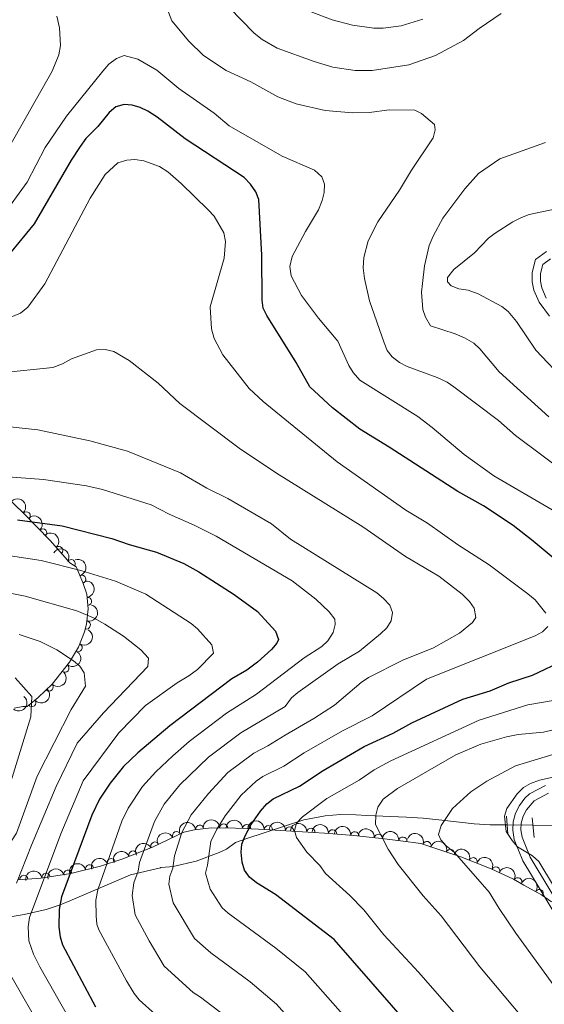
# Model space of a CAD drawing. Units: metres. Extents: x 649134 to 656090, y 697848 to 702624.
# Drawn here: x 655263 to 655423, y 701222 to 701522 of the extents above; entities that cross this region are included whole.
import ezdxf

# ---------------------------------------------------------------- set-up
doc = ezdxf.new("R2010")
doc.units = ezdxf.units.M
doc.header["$MEASUREMENT"] = 0
for name, pattern in [('DGN Style 2', [77.34517129226737, 46.40710277536042, -30.93806851690695]), ('DGN Style 3', [108.28323980917432, 77.34517129226737, -30.93806851690695]), ('DGN Style 5', [54.14161990458716, 23.20355138768021, -30.93806851690695])]:
    doc.linetypes.add(name, pattern=pattern)
for name, color, linetype, lineweight in [('Entidades rústicas y varios', 7, 'Continuous', 5), ('Hidrografía', 7, 'Continuous', 5), ('Relieve y altimetría', 7, 'Continuous', 5), ('Viales y ferrocarril', 7, 'Continuous', 5)]:
    doc.layers.add(name, color=color, linetype=linetype, lineweight=lineweight)

msp = doc.modelspace()

# ---------------------------------------------------------------- linework, layer by layer
at = {"layer": 'Entidades rústicas y varios', "color": 92, "linetype": 'DGN Style 3', "lineweight": 5}
for points in [[(655251.56, 701383.8400000001, 978.09), (655264.27, 701371.8400000001, 981.96), (655272.3800000001, 701363.47, 984.9), (655278.3300000001, 701356.71, 987.52), (655279.4299999999, 701356.02, 989.48), (655280.31, 701355.45, 992.0500000000001), (655282.3200000001, 701350.6699999999, 994.58), (655283.49, 701347.1400000001, 996.12), (655283.97, 701342.6599999999, 997.7), (655283.45, 701338.04, 998.99), (655282.8300000001, 701335.71, 999.5400000000001), (655280.96, 701331.03, 1000.47), (655278.29, 701326.4199999999, 1001.22), (655272.98, 701319.79, 1002.1), (655268.7, 701315.6799999999, 1002.58), (655265.3700000001, 701312.98, 1002.91), (655264.05, 701312.96, 1002.91), (655261.4199999999, 701312.47, 1003.46)], [(655262.6399999999, 701260.22, 991.72), (655269.48, 701260.74, 988.65), (655278.6000000001, 701262.1599999999, 984.19), (655287.69, 701264.3900000001, 979.75), (655294.47, 701266.55, 976.7), (655303.46, 701270.1200000001, 973.39), (655313.06, 701274.74, 971.1800000000001), (655316.3200000001, 701275.44, 970.59), (655321.3500000001, 701276.03, 969.9300000000001), (655328.79, 701275.9099999999, 967.9200000000001), (655335.76, 701275.6400000001, 964.88), (655355.8600000001, 701274.44, 953.21), (655364.8500000001, 701273.6499999999, 948.78), (655369.45, 701273.1799999999, 947.1700000000001), (655374.1599999999, 701272.6599999999, 946.12), (655379, 701272.0900000001, 945.75), (655385.19, 701271.3, 945.75), (655397.4099999999, 701267.1599999999, 945.46), (655406.6499999999, 701263.5900000001, 943.95), (655413.3899999999, 701260.3600000001, 943.01), (655416.6100000001, 701258.5900000001, 943), (655419.71, 701256.8800000001, 943.5500000000001), (655421.9299999999, 701255.6000000001, 943.5500000000001), (655425.04, 701253.45, 944.1)]]:
    msp.add_polyline3d(points, dxfattribs=at)
at = {"layer": 'Entidades rústicas y varios', "color": 92, "linetype": 'Continuous', "lineweight": 5, "extrusion": (-0.2259863415698528, 0.001146839078534065, 0.9741297953476231)}
for centre in [(-704689.9340987883, 635057.1849718028, -146319.2578513241), (-704684.7371598376, 635062.5548397915, -146318.6204006779)]:
    msp.add_arc(centre, 2.516055640060342, 45.36446333574664, 225.9090503451193, dxfattribs=at)
at = {"layer": 'Entidades rústicas y varios', "color": 92, "linetype": 'Continuous', "lineweight": 5}
for centre, radius, start, end in [((655265.0582742766, 701370.9984167896, 982.5658267058488), 1.250091938746998, 315.0622982571652, 134.2758526761607), ((655270.1187270163, 701365.775730053, 984.4003188211518), 1.250091938746998, 315.0622982571652, 134.2758526761607), ((655275.0023806125, 701360.461093429, 986.4244484472604), 1.250091938746998, 312.3196702474824, 131.5332246664778), ((655278.760428882, 701356.4304539487, 990.6161816300016), 1.250091938746999, 328.0339304980137, 147.2474849170092), ((655281.9614705553, 701351.6897035756, 994.6495393322523), 1.250091938746999, 289.3036686543334, 108.5172230733287), ((655283.7051864159, 701344.9484551153, 997.3300428432594), 1.250091938746999, 277.0816651056458, 96.29521952464127), ((655283.3618321011, 701337.7845317095, 999.3363214058063), 1.250091938746998, 256.0653592551904, 75.27891367418584), ((655280.8446725484, 701330.8698049684, 1000.673440061499), 1.250091938746999, 240.8877812176767, 60.10133563667218), ((655276.8296674239, 701324.6278571, 1001.588848537683), 1.250091938746999, 232.2747505419153, 51.48830496091072), ((655272.0412674898, 701318.9156029779, 1002.304768323826), 1.250091938746999, 224.8053831744551, 44.01893759345054), ((655266.7533635774, 701314.1267638193, 1002.867807820336), 1.250091938746999, 220.0016744381073, 39.21522885710271), ((655317.9002731303, 701275.6057160131, 970.2202234944222), 1.250091938746999, 7.656170531720226, 186.8697249507156), ((655325.172889339, 701275.9488276578, 968.559826058656), 1.250091938746998, 0.04211618658770035, 179.2556706055831), ((655332.1642765151, 701275.7597642131, 965.9037677810978), 1.250091938746999, 358.7477785470079, 177.9613329660034), ((655338.7767856014, 701275.4403483588, 962.4041160113396), 1.250091938746998, 357.549573347589, 176.7631277665845), ((655345.2542106607, 701275.0536364152, 958.6433423575646), 1.250091938746998, 357.549573347589, 176.7631277665845), ((655351.73163572, 701274.6669244717, 954.8825687037896), 1.250091938746998, 357.549573347589, 176.7631277665845), ((655310.8382996968, 701273.649154678, 971.4343862028131), 1.250091938746999, 26.66534746096503, 205.8789018799605), ((655358.338421348, 701274.202622206, 951.3749338864441), 1.250091938746999, 355.9441712547836, 175.157725673779), ((655365.1194955334, 701273.6028527133, 948.2502194778893), 1.250091938746999, 355.1322723160595, 174.3458267350549), ((655372.2969966363, 701272.8460530564, 946.2581622330998), 1.250091938746999, 354.6660274281588, 173.8795818471543), ((655379.7169282741, 701271.9788333334, 945.75), 1.250091938746999, 353.6930944101142, 172.9066488291097), ((655304.2210467283, 701270.4646016869, 972.9577329798614), 1.250091938746999, 26.66534746096503, 205.8789018799605), ((655387.0630268131, 701270.6448397937, 945.6773360631353), 1.250091938746999, 342.250353301755, 161.4639077207505), ((655290.9669818494, 701265.4135177352, 977.743302861312), 1.250091938746998, 18.63721190135243, 197.8507663203478), ((655297.5830684444, 701267.7652317206, 975.1291818381329), 1.250091938746998, 22.62457935988909, 201.8381337788845), ((655394.1646465331, 701268.2388900686, 945.5088033529252), 1.250091938746999, 342.250353301755, 161.4639077207505), ((655401.1515772252, 701265.6934747321, 944.6570616940576), 1.250091938746999, 339.8414423932879, 159.0549968122834), ((655284.3704354037, 701263.5555405407, 980.7813720605476), 1.250091938746999, 14.75000232499774, 193.9635567439931), ((655408.028040912, 701262.9079685621, 943.5995926351354), 1.250091938746999, 335.3610934278792, 154.5746478468746), ((655264.3263802635, 701260.3286377494, 990.4049468433293), 1.250091938746999, 5.313618446920085, 184.5271728659155), ((655271.0996222487, 701260.9724326483, 987.2560534543608), 1.250091938746998, 9.81615459017262, 189.029709009168), ((655277.7893770593, 701261.9410454794, 983.9958824069014), 1.250091938746999, 14.75000232499774, 193.9635567439931), ((655414.718347386, 701259.6075578446, 943.002447287153), 1.250091938746999, 332.1690307935083, 151.3825852125038), ((655421.262472094, 701256.0377556491, 943.6155525703431), 1.250091938746998, 326.3093457605268, 145.5229001795222)]:
    msp.add_arc(centre, radius, start, end, dxfattribs=at)
at = {"layer": 'Entidades rústicas y varios', "color": 92, "linetype": 'Continuous', "lineweight": 5, "extrusion": (-0.2256726100157814, 0.01195888392214216, 0.974129795347623)}
msp.add_arc((-735056.2186423504, 601494.4052989616, -138529.0371680254), 2.516055640060342, 45.36446333574664, 225.9090503451193, dxfattribs=at)
at = {"layer": 'Entidades rústicas y varios', "color": 92, "linetype": 'Continuous', "lineweight": 5, "extrusion": (-0.2204768980413131, -0.04960926572807425, 0.9741297953476229)}
msp.add_arc((-540404.4325508069, 772956.7056870317, -178302.4281325043), 2.516055640060343, 45.36446333574664, 225.9090503451193, dxfattribs=at)
at = {"layer": 'Entidades rústicas y varios', "color": 92, "linetype": 'Continuous', "lineweight": 5, "extrusion": (-0.203032316100275, 0.09924223110630002, 0.974129795347623)}
msp.add_arc((-917872.4279563746, 273679.859864897, -62470.6009981328), 2.516055640060342, 45.36446333574665, 225.9090503451193, dxfattribs=at)
at = {"layer": 'Entidades rústicas y varios', "color": 92, "linetype": 'Continuous', "lineweight": 5, "extrusion": (-0.1774209264554767, 0.1399748429957275, 0.9741297953476231)}
msp.add_arc((-956492.8596346205, 78201.61660699855, -17118.67499955444), 2.516055640060341, 45.36446333574665, 225.9090503451193, dxfattribs=at)
at = {"layer": 'Entidades rústicas y varios', "color": 92, "linetype": 'Continuous', "lineweight": 5, "extrusion": (-0.1154189175094761, 0.1942926022702331, 0.974129795347623)}
msp.add_arc((-921570.1952915487, -261134.6828784453, 61606.3193381454), 2.516055640060342, 45.36446333574664, 225.9090503451193, dxfattribs=at)
at = {"layer": 'Entidades rústicas y varios', "color": 92, "linetype": 'Continuous', "lineweight": 5, "extrusion": (-0.06052495318323958, 0.2177334881412707, 0.9741297953476229)}
msp.add_arc((-819177.0272466465, -487047.2350374373, 114017.349100901), 2.516055640060341, 45.36446333574666, 225.9090503451193, dxfattribs=at)
at = {"layer": 'Entidades rústicas y varios', "color": 92, "linetype": 'Continuous', "lineweight": 5, "extrusion": (-0.02723456070819086, 0.2243421951373172, 0.9741297953476231)}
msp.add_arc((-735022.1773612308, -601052.16939445, 140466.3965685406), 2.516055640060342, 45.36446333574665, 225.9090503451193, dxfattribs=at)
at = {"layer": 'Entidades rústicas y varios', "color": 92, "linetype": 'Continuous', "lineweight": 5, "extrusion": (0.002160150093490479, 0.2259789272644064, 0.9741297953476229)}
msp.add_arc((-648541.109881977, -689022.0613188974, 160875.3462276631), 2.516055640060341, 45.36446333574661, 225.9090503451192, dxfattribs=at)
at = {"layer": 'Entidades rústicas y varios', "color": 92, "linetype": 'Continuous', "lineweight": 5, "extrusion": (0.02107656790902318, 0.2250042668510413, 0.9741297953476229)}
msp.add_arc((-587006.3328013029, -739500.9088312645, 172586.5576723733), 2.516055640060342, 45.36446333574664, 225.9090503451193, dxfattribs=at)
at = {"layer": 'Entidades rústicas y varios', "color": 92, "linetype": 'Continuous', "lineweight": 5, "extrusion": (-0.01929392937810408, 0.2251641314800182, 0.974129795347623)}
msp.add_arc((-712745.2844887853, -625953.8349828826, 146245.2773162795), 2.516055640060343, 45.36446333574665, 225.9090503451193, dxfattribs=at)
at = {"layer": 'Entidades rústicas y varios', "color": 92, "linetype": 'Continuous', "lineweight": 5, "extrusion": (-0.1606634039389724, -0.1589289540981783, 0.9741297953476231)}
msp.add_arc((-37700.19082685123, 934476.2442007656, -215796.1339501269), 2.516055640060342, 45.36446333574664, 225.9090503451193, dxfattribs=at)
at = {"layer": 'Entidades rústicas y varios', "color": 92, "linetype": 'Continuous', "lineweight": 5, "extrusion": (-0.1381888346362347, -0.1788155133031741, 0.9741297953476231)}
msp.add_arc((89703.14593194553, 931100.4022015461, -215011.26482094), 2.516055640060342, 45.36446333574663, 225.9090503451193, dxfattribs=at)
at = {"layer": 'Entidades rústicas y varios', "color": 92, "linetype": 'Continuous', "lineweight": 5, "extrusion": (-0.1642123818943783, -0.155259252376704, 0.9741297953476231)}
msp.add_arc((-59349.64645568369, 933412.5839780373, -215552.1010496906), 2.516055640060343, 45.36446333574666, 225.9090503451193, dxfattribs=at)
at = {"layer": 'Entidades rústicas y varios', "color": 92, "linetype": 'Continuous', "lineweight": 5, "extrusion": (-0.1674231170474287, -0.1517914414389732, 0.974129795347623)}
for centre in [(-79364.41065389768, 932003.3967917432, -215228.7750337341), (-79359.77343244402, 932006.9684979696, -215233.4642865343), (-79355.13621099043, 932010.5402041958, -215238.1535393346)]:
    msp.add_arc(centre, 2.516055640060342, 45.36446333574665, 225.9090503451193, dxfattribs=at)
at = {"layer": 'Entidades rústicas y varios', "color": 92, "linetype": 'Continuous', "lineweight": 5, "extrusion": (-0.1716099715360411, -0.1470413529773084, 0.974129795347623)}
msp.add_arc((-106117.7476832938, 929482.9723861448, -214655.3815849848), 2.516055640060342, 45.36446333574664, 225.9090503451193, dxfattribs=at)
at = {"layer": 'Entidades rústicas y varios', "color": 92, "linetype": 'Continuous', "lineweight": 5, "extrusion": (-0.1736762941588279, -0.1445949053848529, 0.9741297953476229)}
msp.add_arc((-119619.601791109, 927928.9387978718, -214298.0676266697), 2.516055640060343, 45.36446333574663, 225.9090503451193, dxfattribs=at)
at = {"layer": 'Entidades rústicas y varios', "color": 92, "linetype": 'Continuous', "lineweight": 5, "extrusion": (-0.1748471731248265, -0.1431768412357781, 0.9741297953476229)}
msp.add_arc((-127360.2191137862, 926954.5232207542, -214074.0570371481), 2.516055640060342, 45.36446333574664, 225.9090503451193, dxfattribs=at)
at = {"layer": 'Entidades rústicas y varios', "color": 92, "linetype": 'Continuous', "lineweight": 5, "extrusion": (-0.07240918649821489, -0.2140748736462665, 0.9741297953476231)}
for centre in [(396064.5413698163, 851869.2001585744, -196629.1002497461), (396059.2933472068, 851864.5404177048, -196626.4554295785)]:
    msp.add_arc(centre, 2.516055640060342, 45.36446333574666, 225.9090503451193, dxfattribs=at)
at = {"layer": 'Entidades rústicas y varios', "color": 92, "linetype": 'Continuous', "lineweight": 5, "extrusion": (-0.1772531176731894, -0.1401872822018199, 0.9741297953476229)}
msp.add_arc((-143490.6493423079, 924719.3486186154, -213556.0385188796), 2.516055640060342, 45.36446333574664, 225.9090503451193, dxfattribs=at)
at = {"layer": 'Entidades rústicas y varios', "color": 92, "linetype": 'Continuous', "lineweight": 5, "extrusion": (-0.201541488486232, -0.1022358559153895, 0.974129795347623)}
for centre in [(-328916.8530323193, 878619.1537385446, -202861.2872413166), (-328911.4946409314, 878624.2248896994, -202862.6367107307)]:
    msp.add_arc(centre, 2.516055640060342, 45.36446333574663, 225.9090503451192, dxfattribs=at)
at = {"layer": 'Entidades rústicas y varios', "color": 92, "linetype": 'Continuous', "lineweight": 5, "extrusion": (-0.2056604668465444, -0.09367451196808892, 0.974129795347623)}
msp.add_arc((-366516.7591322687, 864386.2081494329, -199560.4207017457), 2.516055640060342, 45.36446333574664, 225.9090503451193, dxfattribs=at)
at = {"layer": 'Entidades rústicas y varios', "color": 92, "linetype": 'Continuous', "lineweight": 5, "extrusion": (-0.1015971085993854, -0.2018642349210056, 0.9741297953476229)}
msp.add_arc((270068.9068935198, 897391.7261097666, -207183.4357200361), 2.516055640060343, 45.36446333574664, 225.9090503451193, dxfattribs=at)
at = {"layer": 'Entidades rústicas y varios', "color": 92, "linetype": 'Continuous', "lineweight": 5, "extrusion": (-0.08731424487177718, -0.2084403138993739, 0.9741297953476231)}
msp.add_arc((333463.5024932456, 876930.0444467977, -202439.1952445761), 2.516055640060343, 45.36446333574664, 225.9090503451193, dxfattribs=at)
at = {"layer": 'Entidades rústicas y varios', "color": 92, "linetype": 'Continuous', "lineweight": 5, "extrusion": (-0.2123495945006926, -0.07732264565694633, 0.9741297953476229)}
msp.add_arc((-434691.5260327518, 833860.2202920633, -192479.7547447187), 2.516055640060343, 45.36446333574665, 225.9090503451193, dxfattribs=at)
at = {"layer": 'Entidades rústicas y varios', "color": 92, "linetype": 'Continuous', "lineweight": 5, "extrusion": (-0.1150482735495273, -0.1945123044161252, 0.9741297953476229)}
for centre in [(207001.0662445398, 913154.881262307, -210833.9256982941), (207005.9087401323, 913158.7721475031, -210838.1282271554)]:
    msp.add_arc(centre, 2.516055640060342, 45.36446333574663, 225.9090503451193, dxfattribs=at)
at = {"layer": 'Entidades rústicas y varios', "color": 92, "linetype": 'Continuous', "lineweight": 5, "extrusion": (-0.2163257028601109, -0.06537837637994118, 0.974129795347623)}
msp.add_arc((-481665.0694465074, 808993.2993373093, -186711.4682839217), 2.516055640060342, 45.36446333574665, 225.9090503451193, dxfattribs=at)
at = {"layer": 'Entidades rústicas y varios', "color": 92, "linetype": 'Continuous', "lineweight": 5, "extrusion": (-0.1313511094939123, -0.1838967858629306, 0.974129795347623)}
msp.add_arc((125626.5106872963, 927111.2096856479, -214068.3201894316), 2.516055640060341, 45.36446333574665, 225.9090503451193, dxfattribs=at)
at = {"layer": 'Entidades rústicas y varios', "color": 92, "linetype": 'Continuous', "lineweight": 5, "extrusion": (-0.2218700282088453, -0.04295151218064891, 0.9741297953476231)}
msp.add_arc((-563907.1896411775, 756871.0367966905, -174618.9481062471), 2.516055640060342, 45.36446333574663, 225.9090503451192, dxfattribs=at)
at = {"layer": 'Hidrografía', "color": 142, "linetype": 'DGN Style 5', "lineweight": 5}
msp.add_line((655419.3500000001, 701276.8800000001, 927.6), (655411.6000000001, 701276.8900000001, 930.23), dxfattribs=at)
at = {"layer": 'Hidrografía', "color": 142, "linetype": 'DGN Style 3', "lineweight": 15}
for points in [[(655411.6000000001, 701276.8900000001, 930.23), (655406.3600000001, 701276.8999999999, 932.01), (655401.49, 701277.24, 933.0600000000001), (655391.6300000001, 701278.3300000001, 934.52), (655385.8800000001, 701279, 936.13), (655380.8, 701279.3, 936.9), (655368.77, 701279.8, 940.44), (655365.4099999999, 701280, 939.4300000000001), (655360.74, 701280.05, 941.0600000000001), (655356.06, 701279.72, 942.86), (655349.6000000001, 701278.44, 945.2), (655331.8800000001, 701272.6699999999, 950.97), (655328.8200000001, 701271.52, 952.35), (655326, 701269.5, 954), (655323.8400000001, 701268.5, 954.9), (655316.8200000001, 701265.9099999999, 956.72), (655309.8, 701264.3, 958.52), (655308.71, 701264.1699999999, 958.94), (655306.0700000001, 701263.9099999999, 960.87), (655305.9199999999, 701263.8900000001, 960.9), (655296.81, 701261.69, 966.13), (655278.3899999999, 701253.8300000001, 973.63), (655275.3800000001, 701252.5900000001, 975), (655271.1599999999, 701251.21, 977.3100000000001), (655264.4099999999, 701249.6599999999, 981.14), (655257.8300000001, 701248.5, 984.58)], [(655487.4299999999, 701280.8, 910.3000000000001), (655472.96, 701278.3700000001, 914.4200000000001), (655470.3200000001, 701278.3300000001, 916.07), (655465.56, 701277.99, 917.97), (655458.0700000001, 701277.4099999999, 919.59), (655453.8500000001, 701277.2, 919.9200000000001), (655451.75, 701277.1699999999, 918.34), (655451.21, 701277.1599999999, 918.27), (655437.01, 701276.71, 923.1), (655419.3500000001, 701276.8800000001, 927.6)]]:
    msp.add_polyline3d(points, dxfattribs=at)
at = {"layer": 'Relieve y altimetría', "color": 30, "linetype": 'Continuous', "lineweight": 5, "flags": 128}
for points, elevation in [([(655342.49, 701527.98), (655358.26, 701521.95), (655364.4099999999, 701520.3800000001), (655370.8899999999, 701519.44), (655373.76, 701519.48), (655379.26, 701520.19), (655385.8300000001, 701522.23)], 930), ([(655429.7, 701383.74), (655413.99, 701395.46), (655408.8500000001, 701400.02), (655395.27, 701410.3200000001), (655393.2, 701411.71), (655390.19, 701413.0700000001), (655381.01, 701416.4199999999), (655378.75, 701417.6400000001), (655376.52, 701419.3900000001), (655375, 701421.3700000001), (655374, 701423.7), (655369.5700000001, 701436.4199999999), (655368.03, 701443.24), (655367.6799999999, 701446.49), (655367.8400000001, 701449.6200000001), (655369.1499999999, 701454.75), (655372.0800000001, 701460.52), (655378.74, 701470.1699999999), (655382.3300000001, 701476.24), (655388.97, 701486.02), (655389.55, 701488.46), (655389.3500000001, 701490.1499999999), (655385.44, 701493.51), (655383.3700000001, 701494.52), (655375.5900000001, 701494.5800000001), (655369.5900000001, 701493.79), (655364.44, 701493.6499999999), (655356.1000000001, 701494.4199999999), (655347.21, 701496.45), (655341.6300000001, 701498.52), (655333.47, 701503.0700000001), (655325.8899999999, 701506.52), (655319.06, 701511.1799999999), (655314.6000000001, 701515.47), (655309.3800000001, 701521.69), (655307.3600000001, 701526.95)], 940), ([(655326.8600000001, 701525.7), (655334.47, 701517.8900000001), (655336.8800000001, 701516.02), (655341.51, 701513.3700000001)], 935), ([(655274.4199999999, 701523.1300000001), (655275.1699999999, 701519.54), (655275.51, 701514.1499999999), (655274.96, 701511.3), (655272.99, 701506.3500000001), (655260.01, 701483.46)], 940), ([(655341.51, 701513.3700000001), (655352.73, 701509.28), (655358.4299999999, 701507.55), (655365.23, 701506.52), (655370.3600000001, 701506.5700000001), (655381.5900000001, 701508.3200000001), (655389.6499999999, 701511.1100000001), (655398.1599999999, 701515.71), (655402.96, 701519.3900000001), (655409.71, 701523.8999999999)], 935), ([(655425.21, 701372.8600000001), (655407.47, 701383.1400000001), (655398.45, 701389.6799999999), (655388.6599999999, 701397.8900000001), (655384.25, 701401.19), (655366.6200000001, 701412.28), (655364.5800000001, 701414.6400000001), (655363.26, 701416.75), (655359.96, 701424.1599999999), (655354.01, 701431.1799999999), (655348.8999999999, 701438.0700000001), (655345.71, 701444.05), (655345.31, 701446.8600000001), (655346.01, 701449.98), (655350.06, 701457.5900000001), (655354.0800000001, 701464.1599999999), (655355.19, 701467.02), (655355.8, 701469.45), (655355.9099999999, 701471.9299999999), (655355.05, 701474.24), (655352.8600000001, 701476.24), (655342.95, 701480.45), (655326.8800000001, 701489.71), (655322.3200000001, 701493.5700000001), (655311.53, 701501.0800000001), (655304.8600000001, 701506.6300000001), (655299.01, 701510.04), (655294.9199999999, 701511.1100000001), (655292.5900000001, 701510.1799999999), (655290.21, 701508.52), (655288.3700000001, 701506.4099999999), (655277.3300000001, 701492.6599999999), (655270.8400000001, 701483.1599999999), (655265.3300000001, 701472.6200000001), (655257.51, 701461.8500000001)], 945), ([(655423.1799999999, 701484.6300000001), (655409.24, 701479.71), (655402.78, 701475.1799999999), (655398.5900000001, 701470.55), (655391.9299999999, 701461.5900000001), (655388.9199999999, 701456.1599999999), (655387.72, 701453.26), (655386.3300000001, 701447.0800000001), (655385.69, 701441.74), (655385.44, 701439.0700000001), (655385.8600000001, 701433.78), (655386.6799999999, 701431.4299999999), (655388.1799999999, 701428.8500000001), (655395.7, 701426.3700000001), (655398.52, 701425.19), (655401.3600000001, 701423.54), (655403.1799999999, 701421.8200000001), (655409.1000000001, 701414.8300000001), (655424.1499999999, 701401.1200000001)], 935), ([(655423.22, 701341.3500000001), (655419.97, 701345.45), (655417.8200000001, 701347.29), (655406.04, 701356.04), (655396.3700000001, 701362.3), (655387.24, 701368.81), (655380.6000000001, 701372.76), (655359.75, 701387.46), (655337.1599999999, 701405.78), (655332.95, 701409.74), (655324.8899999999, 701420.05), (655322.25, 701424.99), (655321.49, 701427.8999999999), (655321.04, 701434.6300000001), (655325.3, 701449.3999999999), (655325.69, 701454.55), (655325.1799999999, 701457.1300000001), (655322.29, 701462.2), (655320.4199999999, 701464.19), (655312.23, 701472.21), (655308.1599999999, 701475.6699999999), (655305.6599999999, 701477.3300000001), (655300.9199999999, 701479.05), (655298.1499999999, 701479.4299999999), (655295.6499999999, 701479.26), (655292.96, 701478.48), (655289.1300000001, 701474.9099999999), (655284.51, 701467.69), (655270.7, 701441.6300000001), (655265.54, 701434.52), (655263.3700000001, 701432.7), (655255.1399999999, 701429.3200000001)], 955), ([(655426.46, 701464.4299999999), (655418.2, 701462.75), (655415.8700000001, 701461.8500000001), (655413.25, 701460.53), (655407.8400000001, 701457.01), (655405.8400000001, 701455.5), (655401.51, 701451.1100000001), (655395.23, 701446), (655393.3200000001, 701443.6000000001), (655393.3, 701442.19), (655394.44, 701441.02), (655396.76, 701440.1200000001), (655399.5800000001, 701439.6599999999), (655402.6300000001, 701438.5900000001), (655409.8600000001, 701434.7), (655411.8200000001, 701433.1599999999), (655414.3600000001, 701430.1300000001), (655420.26, 701421.4199999999), (655429.49, 701411.74)], 930), ([(655257.45, 701414.55), (655273.1200000001, 701416.1100000001), (655276.06, 701417.23), (655278.8200000001, 701418.81), (655286.5, 701421.5700000001), (655289.1300000001, 701421.6100000001), (655291.69, 701420.99), (655296.4099999999, 701418.31), (655305.19, 701411.3600000001), (655311.8500000001, 701405.23), (655329.8999999999, 701391.6400000001), (655341.3, 701383.97), (655367.6000000001, 701367.69), (655380.56, 701358.6400000001), (655390.7, 701352.6100000001), (655397.78, 701347.1599999999), (655400.05, 701344.96), (655401.4099999999, 701342.8700000001), (655401.96, 701340.02), (655400.8999999999, 701338.53), (655396.99, 701335.29), (655389.05, 701330.81), (655379.77, 701327.04), (655369.31, 701321.8), (655367.02, 701320.3), (655358.8899999999, 701313.3500000001), (655352.6300000001, 701309.26), (655343.8700000001, 701304.28), (655338.6499999999, 701300.94), (655334.3800000001, 701298.75), (655326.48, 701292.8300000001), (655320.6000000001, 701286.44), (655315.27, 701279.99), (655312.44, 701274.6000000001), (655310.21, 701267.48), (655309.72, 701263.77), (655308.8200000001, 701261.3400000001), (655308.5, 701258.8600000001), (655309.8, 701253.1799999999), (655316.29, 701242.3600000001), (655321.28, 701237.97), (655333.29, 701229.1499999999), (655341.24, 701222.3300000001), (655361.1399999999, 701199.8800000001)], 960), ([(655256.22, 701398.52), (655268.6300000001, 701397.2), (655284.3999999999, 701393.81), (655295.8600000001, 701390.6599999999), (655312.01, 701384.0800000001), (655320.02, 701379.3999999999), (655326.48, 701376.28), (655339.72, 701368.52), (655345.55, 701363.94), (655371.78, 701347.53), (655373.8899999999, 701345.8600000001)], 965), ([(655245.8700000001, 701383.8900000001), (655270.3700000001, 701382.03), (655283.3999999999, 701380.1100000001), (655288.3200000001, 701378.98), (655303.1399999999, 701374.3600000001), (655308.54, 701371.46), (655316.22, 701368.1699999999), (655322.9099999999, 701364.78), (655345.99, 701351.26), (655353.28, 701345.6799999999), (655357.3200000001, 701341.75), (655359.06, 701339.56), (655359.1699999999, 701337.9199999999), (655358.48, 701335.52), (655356.8700000001, 701332.94), (655355.05, 701331.22), (655349.71, 701327.8), (655335.1799999999, 701316.73), (655326.04, 701310.9299999999), (655314.6699999999, 701302.3300000001), (655309.72, 701297.99), (655304.53, 701293.1000000001), (655300.49, 701288.5700000001), (655296.0800000001, 701282.02), (655294.1699999999, 701278.1000000001), (655286.8300000001, 701257.1300000001), (655286.25, 701254.01), (655286.3200000001, 701249.24), (655286.5700000001, 701246.72), (655287.1499999999, 701244.97), (655295.5800000001, 701229.45), (655297.8899999999, 701225.6400000001), (655299.45, 701223.69), (655309.4199999999, 701214.78)], 970), ([(655258.27, 701359.1300000001), (655269.6300000001, 701357.4099999999), (655281.7, 701354.3800000001), (655292.26, 701351.1300000001), (655301.49, 701347.1100000001), (655315.26, 701338.2), (655317.19, 701336.6200000001), (655321.6100000001, 701331.77), (655322.1200000001, 701329.23), (655317.21, 701324.2), (655314.5900000001, 701322.27), (655310.99, 701320.2), (655301.3400000001, 701313.26), (655293.25, 701304.9099999999), (655282.3700000001, 701290.3500000001), (655275.6300000001, 701274.21), (655266.04, 701248.73), (655265.6300000001, 701245.9099999999), (655265.8999999999, 701241.5800000001), (655267.25, 701237.6100000001), (655269.22, 701233.76), (655278.52, 701217.27)], 980), ([(655256.6499999999, 701348.1200000001), (655264.72, 701346.53), (655280.52, 701342.0900000001), (655285.5800000001, 701339.9099999999), (655288.96, 701338.04), (655294.69, 701334.3999999999), (655299.96, 701330.1799999999), (655302.25, 701327.6699999999), (655302.0800000001, 701325.1599999999), (655288.6300000001, 701311.01), (655280.55, 701301.8400000001), (655274.1799999999, 701288.5800000001), (655266.6399999999, 701270.78), (655262.1399999999, 701259.1699999999)], 985), ([(655373.8899999999, 701345.8600000001), (655375.73, 701343.8400000001), (655376.5900000001, 701341.55), (655376.21, 701339.0800000001), (655374.8600000001, 701336.94), (655372.97, 701335.0800000001), (655366.53, 701329.8), (655360.0800000001, 701325.95), (655347.79, 701317.22), (655345.8800000001, 701315.5900000001), (655343.8999999999, 701313), (655330.4199999999, 701304.95), (655320.5800000001, 701297.5800000001), (655311.79, 701289.0700000001), (655307.0700000001, 701283.2), (655304.0800000001, 701277.94), (655299.56, 701265.51), (655299.1699999999, 701262.8800000001), (655297.8200000001, 701259.24), (655297.3600000001, 701255.3999999999), (655298.24, 701249.52), (655302.5, 701241.5900000001), (655307.06, 701233.94), (655315.8600000001, 701225.9199999999), (655318.1599999999, 701224.5), (655325.46, 701218.8999999999)], 965), ([(655370.7, 701208.7), (655350.01, 701232.1400000001), (655341.1100000001, 701239.3999999999), (655326.55, 701250.04), (655324.69, 701251.71), (655321.0900000001, 701257.3400000001), (655319.6599999999, 701262.23), (655320.26, 701264.6599999999), (655321.23, 701271.9099999999), (655323.06, 701275.6100000001), (655325.5900000001, 701279.71), (655330.48, 701285.97), (655335.0800000001, 701290.24), (655337.1300000001, 701291.6599999999), (655343.5, 701294.75), (655349.6799999999, 701298.8900000001), (655361.3500000001, 701305.52), (655370.44, 701310.1400000001), (655386.98, 701321.29), (655420.03, 701334.49), (655422.25, 701335.6499999999), (655423.8800000001, 701337.3)], 955), ([(655262.9299999999, 701334.8700000001), (655269.3300000001, 701332.79), (655274.4099999999, 701330.24), (655279.46, 701326.8700000001), (655281.3600000001, 701325.24)], 990), ([(655281.3600000001, 701325.24), (655282.69, 701323.25), (655283.1599999999, 701319.1400000001), (655278.75, 701312.0900000001), (655268.3700000001, 701291.78), (655262.06, 701274.4099999999), (655259.1000000001, 701269.73), (655255.29, 701261.25), (655253.54, 701258.8), (655252.3800000001, 701256.03), (655248.8800000001, 701251.1499999999), (655247.77, 701248.94), (655246.0900000001, 701243.79), (655246.47, 701240.8200000001), (655249.04, 701233.3600000001), (655250.73, 701229.69), (655256.4099999999, 701219.6200000001)], 990), ([(655261.74, 701321.69), (655266.76, 701316.01), (655266.45, 701309.8400000001), (655259.1399999999, 701286.04)], 995), ([(655440.8, 701171.3999999999), (655421.0700000001, 701189.3600000001), (655408.0800000001, 701203.55), (655398.8800000001, 701215.6100000001), (655384.48, 701232.0800000001), (655373.8999999999, 701243.49), (655367.8800000001, 701251.1100000001), (655363.6200000001, 701255.45), (655356.1799999999, 701262.1300000001), (655354.48, 701264.5900000001), (655350.54, 701268.5700000001), (655347.3999999999, 701273.1300000001), (655346.79, 701275.1699999999), (655347.3700000001, 701277.45), (655349.1699999999, 701279.4199999999), (655356.5800000001, 701284.98), (655366.44, 701290.5), (655371.02, 701293.6699999999), (655376.04, 701296.45), (655402.94, 701308.79), (655417.77, 701313.45), (655425.54, 701314.79)], 945), ([(655425.9199999999, 701203.29), (655421.3300000001, 701211.24), (655418.02, 701216.0900000001), (655403.2, 701233.73), (655391.3700000001, 701249.2), (655385.94, 701255.3600000001), (655378.3, 701264.8200000001), (655375.31, 701269.5), (655371.3999999999, 701277.0700000001), (655371.47, 701279.8500000001), (655372.1200000001, 701282.27), (655373.73, 701284.73), (655378.0800000001, 701287.95), (655395.8999999999, 701298.2), (655403.5, 701301.47), (655411.27, 701303.7), (655414.8899999999, 701304.4099999999), (655422.5700000001, 701305.1799999999), (655428.05, 701306.48)], 940), ([(655436.72, 701301.78), (655414, 701294.9199999999), (655405.27, 701290.27), (655400.45, 701287.03), (655394.8300000001, 701281.8700000001), (655391.3600000001, 701276.69), (655390.6100000001, 701273.98), (655391.27, 701272.3999999999), (655392.9299999999, 701270.52), (655395.4099999999, 701268.5), (655406.02, 701256.48), (655409.02, 701251.51), (655414.1599999999, 701244.01), (655427.3, 701225.8)], 935), ([(655429.1399999999, 701292.24), (655421.3899999999, 701290.51), (655418.6300000001, 701289.55), (655416.49, 701288.27), (655414.52, 701286.3600000001), (655411.4299999999, 701281.95), (655410.72, 701279.55), (655411.1399999999, 701274.8999999999), (655413.06, 701272.21), (655414.6499999999, 701270.28), (655419.1699999999, 701267.55), (655421.1000000001, 701265.79), (655425.6200000001, 701258.3600000001)], 930), ([(655260.3400000001, 701231.05), (655270.05, 701214.26)], 985)]:
    msp.add_lwpolyline(points, dxfattribs=dict(at, elevation=elevation))
at = {"layer": 'Relieve y altimetría', "color": 30, "linetype": 'Continuous', "lineweight": 25, "flags": 128}
for points, elevation in [([(655426.72, 701357.25), (655419.44, 701363.3), (655413.3600000001, 701368.01), (655404.26, 701374.05), (655396.49, 701378.3600000001), (655375.55, 701391.9299999999), (655366.5900000001, 701397.3600000001), (655358.3400000001, 701403.8500000001), (655351.46, 701410.28), (655347.27, 701417.6699999999), (655338.3300000001, 701431.99), (655337.25, 701434.25), (655336.8600000001, 701436.6200000001), (655336.79, 701450.3999999999), (655335.9099999999, 701467.3), (655334.97, 701469.6599999999), (655333.3700000001, 701471.96), (655331.3899999999, 701474.01), (655313.47, 701485.75), (655304.8999999999, 701492.3600000001), (655302.1000000001, 701494.1799999999), (655299.72, 701495.3200000001), (655297.3200000001, 701495.99), (655294.8600000001, 701496.24), (655292.3200000001, 701495.48), (655290.3600000001, 701493.8200000001), (655286.8300000001, 701489.48), (655283.21, 701485.8999999999), (655281.47, 701483.46), (655278.7, 701479.23), (655267.44, 701459.8900000001), (655260.44, 701451.3900000001)], 950), ([(655262.3600000001, 701369.8200000001), (655276, 701367.9199999999), (655291.0900000001, 701364.1400000001), (655296.45, 701362.24), (655304.77, 701359.9099999999), (655313.04, 701356.48), (655317.6599999999, 701353.9099999999), (655328.3800000001, 701347.1000000001), (655335.47, 701341.9199999999), (655340.97, 701335.8800000001), (655341.8500000001, 701333.3300000001), (655341.3300000001, 701332.21), (655339.72, 701330.29), (655335.47, 701326.4099999999), (655332.2, 701324), (655327.7, 701321.4099999999), (655308.76, 701307.0800000001), (655299.0900000001, 701298.8400000001), (655294.72, 701294.7), (655290.6599999999, 701289.6300000001), (655287.4199999999, 701284.75), (655285.04, 701279.8500000001), (655275.8400000001, 701255.03), (655275.1100000001, 701251.1300000001), (655275.02, 701245.76), (655275.3500000001, 701242.8200000001), (655276.06, 701240.4199999999), (655286.2, 701221.55)], 975), ([(655381.9099999999, 701215.6400000001), (655358.8600000001, 701242.05), (655340.94, 701255.77), (655335.1799999999, 701259.3200000001), (655333.0800000001, 701261.05), (655331.5, 701263.1599999999), (655330.8, 701265.55), (655330.46, 701268.6100000001), (655330.71, 701271.1000000001), (655331.6799999999, 701273.55), (655333.56, 701277), (655336.3899999999, 701281.1000000001), (655338.3, 701283.3300000001), (655340.3, 701284.8300000001), (655348.26, 701288.7), (655355.48, 701293.49), (655367.97, 701300.8200000001), (655376.81, 701304.8900000001), (655382.5, 701308), (655398.04, 701315.23), (655406.3600000001, 701317.7), (655412.04, 701320.1300000001), (655419.1599999999, 701322.51), (655429.0900000001, 701327.1300000001)], 950)]:
    msp.add_lwpolyline(points, dxfattribs=dict(at, elevation=elevation))
at = {"layer": 'Viales y ferrocarril', "color": 1, "linetype": 'DGN Style 2', "lineweight": 5}
for p, q in [((655411.31, 701279.5900000001, 929.84), (655411.72, 701274.1699999999, 929.84)), ((655419.1399999999, 701279.0900000001, 929.84), (655419.72, 701273.04, 930.15))]:
    msp.add_line(p, q, dxfattribs=at)
at = {"layer": 'Viales y ferrocarril', "color": 250, "linetype": 'DGN Style 3', "lineweight": 5}
for points in [[(655424.3400000001, 701431.8, 925.12), (655421.23, 701436.04, 925.36), (655419.6000000001, 701439.69, 925.4300000000001), (655419.1000000001, 701442.26, 925.46), (655419.1499999999, 701445.0900000001, 925.51), (655420.1100000001, 701449, 925.66), (655423.4299999999, 701451.48, 926.15)], [(655439, 701228.1799999999, 931.29), (655416.26, 701266, 929.86), (655413.6399999999, 701272.49, 929.86), (655413.1699999999, 701275.3, 929.82), (655413.31, 701277.8, 929.79), (655414.04, 701280.49, 929.75), (655415.2, 701282.8200000001, 929.72), (655416.8500000001, 701285.0900000001, 929.59), (655418.27, 701286.3600000001, 929.51), (655423.1399999999, 701288.8800000001, 929.44)]]:
    msp.add_polyline3d(points, dxfattribs=at)
at = {"layer": 'Viales y ferrocarril', "color": 250, "linetype": 'Continuous', "lineweight": 5}
for points in [[(655423.3999999999, 701437.3, 925.36), (655422, 701440.45, 925.4300000000001), (655421.6000000001, 701442.48, 925.46), (655421.6499999999, 701444.76, 925.51), (655422.3300000001, 701447.53, 925.66), (655424.6399999999, 701449.25, 926.15)], [(655441.2, 701229.3800000001, 931.29), (655418.51, 701267.1200000001, 929.86), (655416.06, 701273.1699999999, 929.86), (655415.6799999999, 701275.4299999999, 929.82), (655415.79, 701277.3999999999, 929.79), (655416.3899999999, 701279.5900000001, 929.75), (655417.3500000001, 701281.52, 929.72), (655419.7, 701284.28, 929.51), (655424.1100000001, 701286.55, 929.44)]]:
    msp.add_polyline3d(points, dxfattribs=at)

doc.saveas('drawing.dxf')
